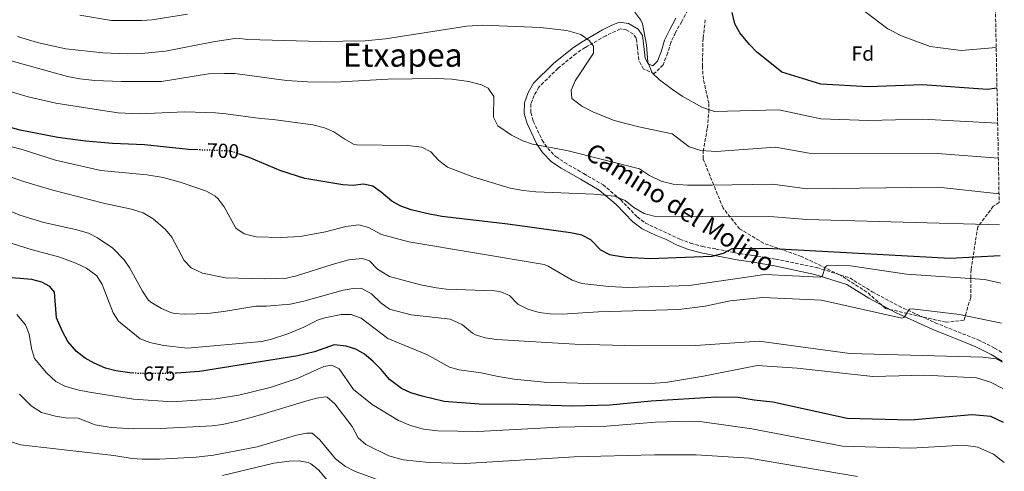
# Model space of a CAD drawing. Units: metres. Extents: x 631107 to 634557, y 4741247 to 4743648.
# Drawn here: x 634038 to 634523, y 4743061 to 4743283 of the extents above; entities that cross this region are included whole.
import ezdxf
from ezdxf.enums import TextEntityAlignment as Align

# ---------------------------------------------------------------- set-up
doc = ezdxf.new("R2010")
doc.units = ezdxf.units.M
doc.header["$MEASUREMENT"] = 0
doc.linetypes.add('DGN Style 3', pattern=[2.435891, 1.739922, -0.695969])
doc.linetypes.add('DGN Style 5', pattern=[1.217945, 0.521977, -0.695969])
for name, color, linetype, lineweight in [('Camino', 7, 'DGN Style 3', 0), ('Cota de curva de nivel directora', 7, 'Continuous', 0), ('Curva de nivel directora', 30, 'Continuous', 30), ('Curva de nivel directora no vista', 30, 'DGN Style 5', 30), ('Curva de nivel intermedia', 30, 'Continuous', 0), ('Etiqueta de zona arbolada', 92, 'Continuous', 0), ('Margen derecho', 7, 'Continuous', 0), ('Texto de Área (paraje) menor', 7, 'Continuous', 0), ('Zona arbolada', 92, 'DGN Style 3', 0)]:
    doc.layers.add(name, color=color, linetype=linetype, lineweight=lineweight)
doc.styles.add('Style-Arial', font='arial.ttf')

msp = doc.modelspace()

# ---------------------------------------------------------------- linework, layer by layer
at = {"layer": 'Camino', "color": 7, "linetype": 'DGN Style 3', "lineweight": 0}
msp.add_polyline3d([(634369.51, 4743292.26, 722.76), (634364.1, 4743282.37, 721.5), (634361.06, 4743276.96, 721.5), (634358.71, 4743272.01, 721.5), (634357.17, 4743266.91, 721.18), (634354.87, 4743260.98, 720.55), (634350.55, 4743256.68, 719.6), (634345.26, 4743258.92, 719.29), (634342.95, 4743263.39, 719.29), (634342.21, 4743269.64, 718.66), (634341.7, 4743274.24, 717.4), (634340.31, 4743276.11, 716.76), (634336.77, 4743278.28, 716.76), (634333.79, 4743278.72, 716.45), (634326.61, 4743275.36, 716.45), (634316.47, 4743269.51, 715.19), (634311.94, 4743266.51, 714.87), (634303.07, 4743259.26, 713.93), (634293.65, 4743250.02, 712.35), (634291.3, 4743245.97, 712.35), (634289.79, 4743241.74, 712.35), (634289.66, 4743237.46, 711.72), (634290.93, 4743233.23, 710.46), (634295.28, 4743223.83, 708.88), (634298.02, 4743219.81, 708.25), (634302.02, 4743215.78, 707.93), (634306.35, 4743212.85, 706.99), (634315.74, 4743207.37, 705.41), (634325.34, 4743201.87, 704.46), (634334.03, 4743194.45, 704.15), (634342.18, 4743186.03, 703.83), (634346.22, 4743182.95, 702.89), (634363.15, 4743175.07, 700.68), (634368.49, 4743173.12, 699.42), (634374.35, 4743171.49, 699.42), (634380.9, 4743170.2, 699.1), (634392.73, 4743167.92, 697.21), (634398.89, 4743167.07, 697.21), (634410.47, 4743165.15, 696.26), (634430.74, 4743161.04, 695.96), (634446.89, 4743155.94, 694.69), (634458.03, 4743149.1, 691.82), (634471.05, 4743142.11, 690.68), (634488.98, 4743133.85, 688.95), (634510.24, 4743125.4, 686.93), (634518.33, 4743121.36, 684.72), (634522.04, 4743119.13, 684.57)], dxfattribs=at)
at = {"layer": 'Curva de nivel directora', "color": 30, "linetype": 'Continuous', "lineweight": 30, "flags": 128}
for points, elevation in [([(634519.49, 4743249.45), (634514.76, 4743248.91), (634482.75, 4743251.16), (634456.16, 4743250.18), (634432.65, 4743251.5), (634413.48, 4743257.35), (634400.98, 4743267.5), (634397.47, 4743271.06), (634392.71, 4743276.81), (634390.28, 4743281.15), (634389, 4743286.84)], 725), ([(634125.55, 4743219.09), (634120.93, 4743219.26), (634099.33, 4743221.6), (634083.44, 4743222.28), (634070.19, 4743223.34), (634056.48, 4743225.12), (634038.03, 4743228.73), (634032.52, 4743230.36)], 700), ([(634521.1, 4743166.91), (634496.45, 4743165.59), (634406.17, 4743170.5), (634388.86, 4743170.3), (634384.56, 4743167.99), (634379.01, 4743166.59), (634348.5, 4743165.37), (634336.49, 4743166.08), (634330.31, 4743166.99), (634328.72, 4743167.37), (634324.25, 4743169.6), (634319.29, 4743174.68), (634314.89, 4743177.08), (634309.27, 4743178.18), (634278.33, 4743182.42), (634245.84, 4743186.18), (634238.21, 4743187.69), (634230.7, 4743189.56), (634225.62, 4743191.31), (634221.26, 4743193.75), (634216.01, 4743198.3), (634211.87, 4743201.24), (634207.18, 4743202.12), (634202.2, 4743201.6), (634197.11, 4743201.79), (634178.38, 4743204.98), (634166.43, 4743208.69), (634150.84, 4743215.35), (634146.05, 4743216.99)], 700), ([(634094.09, 4743109), (634091.97, 4743109.12), (634085.16, 4743110.13), (634080.03, 4743111.47), (634074.42, 4743113.91), (634070.03, 4743116.32), (634065.8, 4743119.6), (634061.51, 4743124.57), (634058.64, 4743129.86), (634055.93, 4743136.27), (634054.9, 4743148.91), (634052.6, 4743151.69), (634048.64, 4743153.85), (634043.8, 4743155.21), (634029.81, 4743156.3)], 675), ([(634522.71, 4743084.69), (634516.52, 4743087.6), (634507.32, 4743088.38), (634476.84, 4743085.84), (634445.65, 4743086.61), (634408.99, 4743094.72), (634399.87, 4743095.71), (634391.92, 4743096.91), (634381, 4743097.09), (634349.07, 4743095.21), (634328.69, 4743093.15), (634310.43, 4743092.76), (634283.27, 4743093.6), (634264.19, 4743093.75), (634247.07, 4743095.01), (634236.07, 4743097.64), (634230.5, 4743099.36), (634225.96, 4743101.44), (634220.07, 4743105.88), (634215.95, 4743110.8), (634211.88, 4743114.84), (634207.71, 4743118.28), (634203.42, 4743120.86), (634198.65, 4743122.38), (634192.82, 4743122.94), (634183.12, 4743119.54), (634174.92, 4743117.47), (634126.33, 4743109.79), (634115.02, 4743108.92), (634114.68, 4743108.91)], 675)]:
    msp.add_lwpolyline(points, dxfattribs=dict(at, elevation=elevation))
at = {"layer": 'Curva de nivel directora no vista', "color": 30, "linetype": 'DGN Style 5', "lineweight": 30, "flags": 128}
for points, elevation in [([(634146.05, 4743216.99), (634141.65, 4743218.49), (634125.55, 4743219.09)], 700), ([(634114.68, 4743108.91), (634098.57, 4743108.75), (634094.09, 4743109)], 675)]:
    msp.add_lwpolyline(points, dxfattribs=dict(at, elevation=elevation))
at = {"layer": 'Curva de nivel intermedia', "color": 30, "linetype": 'Continuous', "lineweight": 0, "flags": 128}
for points, elevation in [([(634120.53, 4743286.07), (634103.09, 4743283.18), (634097.83, 4743282.8), (634083.05, 4743282.85), (634067.45, 4743285.57)], 720), ([(634519.83, 4743232.28), (634482.81, 4743234.29), (634456.08, 4743233.53), (634432.74, 4743234.32), (634411.93, 4743238.87), (634380.22, 4743237.94), (634374.31, 4743239.91), (634364.36, 4743245.64), (634359.49, 4743248.9), (634353.11, 4743253.69), (634349.5, 4743257.11), (634347.38, 4743262.28), (634346.72, 4743270.88), (634344.7, 4743281.28), (634343.95, 4743283.06), (634340.94, 4743287.04)], 720), ([(634519.1, 4743269.58), (634501.78, 4743268.09), (634486.52, 4743270.12), (634472.38, 4743275.35), (634465.7, 4743278.7), (634454.32, 4743287.33)], 730), ([(634520.17, 4743214.94), (634490.19, 4743217.32), (634426.89, 4743217.41), (634410.37, 4743220.43), (634381.14, 4743218.29), (634373.54, 4743218.83), (634367.73, 4743220.64), (634359.42, 4743226.94), (634342.89, 4743230.37), (634330.82, 4743233.53), (634320.3, 4743237.82), (634314.85, 4743240.63), (634309.97, 4743244.37), (634309.67, 4743248.52), (634311.51, 4743253.11), (634320.58, 4743266.72), (634320.54, 4743270.22), (634318.45, 4743273.04), (634314.4, 4743276.02), (634307.46, 4743277.88), (634294.4, 4743279.44), (634265.99, 4743280.55), (634258.09, 4743280.02), (634218.04, 4743273.83), (634208.02, 4743272.86), (634185.96, 4743272.5), (634150.24, 4743273.52), (634144.81, 4743274.22), (634133.08, 4743272.43), (634109.7, 4743267.82), (634097.86, 4743266.57), (634090.86, 4743266.38), (634078.7, 4743266.95), (634060.43, 4743268.92), (634047.92, 4743271.66), (634042.55, 4743273.21), (634036.75, 4743275)], 715), ([(634520.51, 4743197.48), (634490.42, 4743200.65), (634425.92, 4743199.89), (634408.84, 4743202.24), (634379.15, 4743201.64), (634367.02, 4743201.71), (634359.95, 4743202.2), (634354.01, 4743203.65), (634348.26, 4743206.53), (634343.22, 4743209.77), (634307.38, 4743218.76), (634290.53, 4743221.88), (634285.85, 4743223.61), (634280.25, 4743226.3), (634273.46, 4743230.98), (634271.39, 4743235.16), (634271.5, 4743245.45), (634268.64, 4743249.48), (634265.34, 4743251.08), (634258.91, 4743252.82), (634250.84, 4743253.92), (634243.15, 4743254.21), (634219.25, 4743253.95), (634193.1, 4743252.45), (634179.55, 4743252.69), (634169.34, 4743253.25), (634143.74, 4743256.68), (634138.74, 4743256.78), (634130.84, 4743256.57), (634107.65, 4743252.82), (634087.75, 4743252.79), (634074.8, 4743253.27), (634067.33, 4743254.07), (634061.29, 4743255.24), (634027.54, 4743264.61)], 710), ([(634520.81, 4743182.19), (634425.76, 4743184.68), (634407.49, 4743186.21), (634350.43, 4743186.45), (634345.57, 4743187.79), (634340.54, 4743190.72), (634336.25, 4743194.07), (634330.88, 4743196.29), (634320.82, 4743197.19), (634292.1, 4743198.47), (634285.94, 4743199.02), (634279.48, 4743200.19), (634261.15, 4743205.76), (634248.67, 4743210.49), (634244.31, 4743213.78), (634240.5, 4743218.18), (634236.05, 4743220.37), (634228.84, 4743221.24), (634203.7, 4743221.6), (634202.36, 4743221.94), (634198.02, 4743224.42), (634192.58, 4743228.04), (634187.99, 4743230.02), (634182.33, 4743231.37), (634162.77, 4743234.1), (634156.43, 4743234.51), (634139.3, 4743236.93), (634134.31, 4743237.27), (634119.23, 4743237.84), (634096.67, 4743236.93), (634086.34, 4743237.41), (634079.79, 4743238.26), (634055.61, 4743242.11), (634042.01, 4743245.17), (634020.15, 4743251.72)], 705), ([(634521.37, 4743153.35), (634513.42, 4743155.24), (634474.86, 4743157.87), (634447.21, 4743161.93), (634435.78, 4743162), (634434.93, 4743161.37), (634434.62, 4743160.87), (634433.48, 4743157.03), (634433.33, 4743156.82), (634432.41, 4743156.38), (634405.09, 4743157.62), (634367.77, 4743152.27), (634337.91, 4743151.27), (634328.1, 4743151.67), (634314.81, 4743153.17), (634310.11, 4743154.88), (634298.33, 4743161.75), (634296.25, 4743162.58), (634229.5, 4743173.74), (634216.03, 4743177.29), (634209.72, 4743180.76), (634204.85, 4743182.19), (634198.56, 4743181.3), (634188.46, 4743178.61), (634176.05, 4743176.42), (634166.71, 4743175.83), (634154.36, 4743176.15), (634148.34, 4743177.63), (634144.27, 4743180.55), (634138.54, 4743190.94), (634135.53, 4743194.91), (634134.1, 4743196.23), (634129.79, 4743198.77), (634116.93, 4743203.14), (634108.44, 4743205.53), (634100.47, 4743206.85), (634077.8, 4743208.87), (634055.47, 4743213.93), (634039.4, 4743219.18), (634020.37, 4743224.14)], 695), ([(634521.76, 4743133.58), (634501.07, 4743137.87), (634477.75, 4743140.74), (634476.4, 4743140.59), (634476.04, 4743140.27), (634474.18, 4743137.19), (634473.53, 4743136.44), (634472.6, 4743136.1), (634432.95, 4743145.02), (634404.14, 4743146.36), (634387.97, 4743144.61), (634375.68, 4743142.09), (634362.67, 4743140.45), (634323.15, 4743139.24), (634305.12, 4743138.1), (634299.27, 4743138.22), (634293.8, 4743138.95), (634288.23, 4743140.59), (634283.27, 4743143.02), (634279.16, 4743147.28), (634274.49, 4743149.26), (634271.84, 4743149.66), (634248.17, 4743150.48), (634243.2, 4743151), (634235.29, 4743152.57), (634220.05, 4743156.68), (634214.09, 4743160.31), (634210.26, 4743164.37), (634206.81, 4743165.54), (634200.07, 4743164.84), (634191.81, 4743162.58), (634174.13, 4743156.9), (634169.22, 4743155.9), (634158.38, 4743155.43), (634139.24, 4743155.99), (634127.92, 4743158.36), (634122.27, 4743160.87), (634118.88, 4743164.58), (634112.82, 4743176.09), (634109.59, 4743179.89), (634103.49, 4743185.03), (634098.7, 4743187.99), (634092.81, 4743189.89), (634079.68, 4743192.66), (634054.04, 4743199.18), (634039.22, 4743203.69), (634027.42, 4743207.8)], 690), ([(634522.13, 4743114.47), (634519.11, 4743115.99), (634512.58, 4743116.95), (634446.99, 4743118.67), (634402.32, 4743124.74), (634370.9, 4743122.68), (634342.26, 4743122.53), (634311.44, 4743123.27), (634272.81, 4743125.51), (634267.26, 4743126.43), (634262.5, 4743127.94), (634260.89, 4743128.72), (634256.07, 4743132.89), (634250.02, 4743135.64), (634230.72, 4743137.71), (634220.06, 4743140.52), (634215.7, 4743143.72), (634211.18, 4743148.13), (634206.07, 4743150.88), (634202.06, 4743150.74), (634197.13, 4743149.92), (634177.78, 4743144.5), (634171.02, 4743143.05), (634159.34, 4743142.04), (634154.16, 4743142.08), (634139.38, 4743139.49), (634130.47, 4743138.41), (634118.92, 4743138.1), (634113.93, 4743138.48), (634112.19, 4743138.86), (634107.65, 4743140.94), (634102.38, 4743143.99), (634101.05, 4743145.19), (634098.26, 4743149.36), (634092.04, 4743160.8), (634089.2, 4743164.91), (634083.71, 4743170.63), (634076.11, 4743175.74), (634071.61, 4743177.95), (634065.35, 4743179.88), (634049.67, 4743183.24), (634037.83, 4743186.84), (634009.74, 4743198.78)], 685), ([(634522.38, 4743101.5), (634516.27, 4743104.54), (634509.34, 4743106.63), (634483.92, 4743108.08), (634458.23, 4743107.36), (634421.01, 4743111.42), (634401.31, 4743112.75), (634374.84, 4743107.48), (634356.02, 4743104.36), (634351.03, 4743104.06), (634318.29, 4743103.88), (634296.3, 4743104.61), (634281.56, 4743106.02), (634273.59, 4743107.29), (634265.31, 4743109.2), (634254.36, 4743110.63), (634249.55, 4743111.99), (634238.83, 4743118.08), (634219.23, 4743126.07), (634206.13, 4743136.03), (634201.17, 4743137.97), (634196.17, 4743137.85), (634188.2, 4743136.26), (634184.57, 4743135.05), (634177.85, 4743131.61), (634169.96, 4743128.39), (634161.93, 4743125.76), (634157.05, 4743124.6), (634120.51, 4743121.33), (634108.76, 4743122.58), (634101.89, 4743124.1), (634097.21, 4743125.86), (634086.47, 4743134.59), (634083.76, 4743138.81), (634078.45, 4743152.78), (634075.73, 4743156.97), (634070.65, 4743160.76), (634065.5, 4743163.22), (634057.62, 4743166.14), (634043.45, 4743169.93), (634009.94, 4743180.49)], 680), ([(634523.1, 4743065.01), (634517.73, 4743069.05), (634510.07, 4743072.57), (634503.15, 4743073.43), (634477.04, 4743072.02), (634443.38, 4743072.93), (634398.67, 4743081.48), (634372.99, 4743085.22), (634367.99, 4743085.37), (634351.1, 4743084.75), (634326.94, 4743082.78), (634303.7, 4743082.28), (634263.53, 4743080.3), (634243.95, 4743080.5), (634236.82, 4743081.38), (634230.45, 4743083.16), (634224.49, 4743085.61), (634211.51, 4743093.46), (634202.35, 4743100.89), (634195.19, 4743111.17), (634191.59, 4743112.91), (634187.76, 4743112.3), (634174.55, 4743106.31), (634161.28, 4743101.84), (634145.85, 4743098.06), (634134.37, 4743096.25), (634113.03, 4743094.86), (634093.88, 4743096.22), (634072.21, 4743099.62), (634066.19, 4743100.73), (634060, 4743102.59), (634055.51, 4743104.81), (634050.93, 4743109.1), (634045.01, 4743116.3), (634043.6, 4743121.1), (634042.42, 4743128.16), (634040.67, 4743132.83), (634036.36, 4743137.95)], 670), ([(634450.71, 4743058.04), (634397.46, 4743067.11), (634371.19, 4743068.68), (634350.59, 4743068.79), (634311.03, 4743067.75), (634257.37, 4743064.52), (634239.6, 4743064.97), (634226.82, 4743066.24), (634219.65, 4743068.21), (634208.35, 4743073.81), (634204.63, 4743077.16), (634201.66, 4743082.67), (634193.07, 4743093.82), (634189.26, 4743097.19), (634188.56, 4743097.4), (634184.08, 4743096.72), (634179.25, 4743095.4), (634156.52, 4743088.44), (634145.74, 4743085.56), (634137.67, 4743083.67), (634132.7, 4743083.03), (634107.13, 4743081.75), (634093.99, 4743081.47), (634082.83, 4743082.23), (634074.98, 4743083.46), (634066.53, 4743086.72), (634060.39, 4743087.04), (634055.45, 4743087.79), (634048.52, 4743089.52), (634043.4, 4743092.91), (634037.72, 4743098.56)], 665), ([(634216.15, 4743055.73), (634202.74, 4743060.62), (634198.3, 4743062.92), (634193.37, 4743066.82), (634185.75, 4743076.08), (634181.88, 4743079.4), (634179.06, 4743079.34), (634174.15, 4743078.38), (634154.8, 4743072.67), (634133.35, 4743068.53), (634124.76, 4743067.55), (634106.64, 4743066.53), (634098.09, 4743066.52), (634093.12, 4743066.98), (634084.11, 4743068.42), (634038.14, 4743073.63), (634027.82, 4743076.94)], 660), ([(634195.63, 4743048.91), (634185.11, 4743061.25), (634181.22, 4743064.36), (634179.91, 4743064.99), (634175.53, 4743065.75), (634170.53, 4743065.59), (634163.1, 4743064.56), (634137.75, 4743058.59)], 655)]:
    msp.add_lwpolyline(points, dxfattribs=dict(at, elevation=elevation))
at = {"layer": 'Margen derecho', "color": 7, "linetype": 'Continuous', "lineweight": 0}
msp.add_polyline3d([(634361.26, 4743283.95, 721.5), (634358.18, 4743278.46, 721.5), (634355.67, 4743273.19, 721.5), (634354.1, 4743267.97, 721.18), (634352.09, 4743262.8, 720.55), (634349.8, 4743260.52, 719.6), (634347.6, 4743261.45, 719.29), (634346.1, 4743264.36, 719.29), (634345.43, 4743270.02, 718.66), (634344.82, 4743275.47, 717.4), (634342.54, 4743278.55, 716.76), (634337.9, 4743281.39, 716.76), (634333.43, 4743282.06, 716.45), (634329.6, 4743280.6, 716.45), (634325.04, 4743278.21, 716.45), (634314.76, 4743272.27, 715.19), (634310.01, 4743269.13, 714.87), (634300.9, 4743261.68, 713.93), (634291.06, 4743252.03, 712.35), (634288.34, 4743247.34, 712.35), (634286.56, 4743242.35, 712.35), (634286.4, 4743237.03, 711.72), (634287.89, 4743232.08, 710.46), (634292.45, 4743222.23, 708.88), (634295.51, 4743217.74, 708.25), (634299.94, 4743213.27, 707.93), (634304.62, 4743210.11, 706.99), (634314.12, 4743204.57, 705.41), (634323.46, 4743199.21, 704.46), (634331.81, 4743192.09, 704.15), (634340.02, 4743183.6, 703.83), (634344.54, 4743180.16, 702.89), (634351.49, 4743176.94, 702.26), (634356.35, 4743174.91, 701.31), (634361.85, 4743172.1, 700.68), (634367.5, 4743170.03, 699.42), (634373.6, 4743168.34, 699.42), (634380.28, 4743167.02, 699.1), (634392.2, 4743164.72, 697.21), (634398.4, 4743163.87, 697.21), (634409.86, 4743161.97, 696.26), (634429.68, 4743157.68, 695.96), (634445.41, 4743152.71, 694.69), (634456.27, 4743146.04, 691.82), (634469.48, 4743138.95, 690.68), (634487.59, 4743130.6, 688.95), (634508.79, 4743122.18, 686.93), (634516.63, 4743118.26, 684.72), (634522.12, 4743114.96, 684.48)], dxfattribs=at)
at = {"layer": 'Zona arbolada', "color": 92, "linetype": 'DGN Style 3', "lineweight": 0}
for points in [[(634513.69, 4743546.79, 773.7), (634520.59, 4743193.07, 705), (634517.68, 4743191.28, 704.55), (634510, 4743181.08, 701.43), (634506.7, 4743160.08, 695.9), (634506.53, 4743146.29, 691.12), (634503.26, 4743135.08, 689.07), (634494.37, 4743134.12, 689.15), (634464.47, 4743140.86, 690.93), (634455.4, 4743148.98, 694.22), (634441.83, 4743157.55, 696.39), (634423.02, 4743166.59, 698.19), (634404.44, 4743173.09, 698.95), (634392.62, 4743180.19, 701.75), (634384.46, 4743190.37, 704.21), (634374.67, 4743214.68, 711.54), (634374.65, 4743218.28, 712.88), (634376.74, 4743229.94, 717.21), (634377.47, 4743237.67, 719.16), (634377.42, 4743242.11, 719.49), (634374.75, 4743253.92, 719.86), (634374.28, 4743260.23, 720.16), (634374.62, 4743274.23, 720.94), (634375.73, 4743283.48, 722.11)], [(634520.59, 4743193.07, 705), (634517.68, 4743191.28, 704.55), (634510, 4743181.08, 701.43), (634506.7, 4743160.08, 695.9), (634506.53, 4743146.29, 691.12), (634503.26, 4743135.08, 689.07), (634494.37, 4743134.12, 689.15), (634464.47, 4743140.86, 690.93), (634455.4, 4743148.98, 694.22), (634441.83, 4743157.55, 696.39), (634423.02, 4743166.59, 698.19), (634404.44, 4743173.09, 698.95), (634392.62, 4743180.19, 701.75), (634384.46, 4743190.37, 704.21), (634374.67, 4743214.68, 711.54), (634374.65, 4743218.28, 712.88), (634376.74, 4743229.94, 717.21), (634377.47, 4743237.67, 719.16), (634377.42, 4743242.11, 719.49), (634374.75, 4743253.92, 719.86), (634374.28, 4743260.23, 720.16), (634374.62, 4743274.23, 720.94), (634375.73, 4743283.48, 722.11)]]:
    msp.add_polyline3d(points, dxfattribs=at)

# ---------------------------------------------------------------- texts
at = {"color": 7, "linetype": 'Continuous', "lineweight": 0, "style": 'Style-Arial'}
msp.add_text('Camino del Molino', height=9, rotation=327.71, dxfattribs=at).set_placement((634361.02, 4743186.88, 707.11), align=Align.CENTER)
at = {"layer": 'Cota de curva de nivel directora', "color": 7, "linetype": 'Continuous', "lineweight": 0, "style": 'Style-Arial'}
for s, rotation, p in [('700', 357.8717, (634137.99, 4743218.63, 700)), ('675', 0.5709, (634106.61, 4743108.83, 675))]:
    msp.add_text(s, height=7, rotation=rotation, dxfattribs=at).set_placement(p, align=Align.MIDDLE_CENTER)
at = {"layer": 'Etiqueta de zona arbolada', "color": 92, "linetype": 'Continuous', "lineweight": 0, "style": 'Style-Arial'}
msp.add_text('Fd', height=7, dxfattribs=at).set_placement((634453.38, 4743266.57, 727.18), align=Align.MIDDLE_CENTER)
at = {"layer": 'Texto de Área (paraje) menor', "color": 7, "linetype": 'Continuous', "lineweight": 0, "style": 'Style-Arial'}
msp.add_text('Etxapea', height=11.5, dxfattribs=at).set_placement((634226.54, 4743265.83, 713.09), align=Align.MIDDLE_CENTER)

doc.saveas('drawing.dxf')
